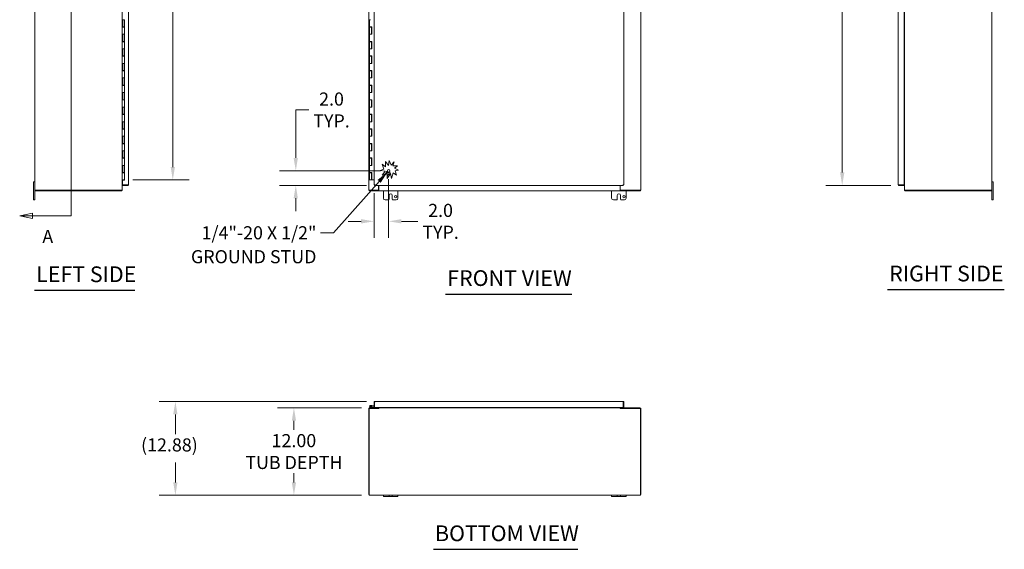
# Model space of a CAD drawing. Units: inches. Extents: x 20 to 295, y 3 to 185.
# Drawn here: x 20 to 155, y 37 to 109 of the extents above; entities that cross this region are included whole.
import ezdxf

# ---------------------------------------------------------------- set-up
doc = ezdxf.new("R2010")
doc.units = ezdxf.units.IN
doc.header["$LTSCALE"] = 18
doc.header["$MEASUREMENT"] = 0
for name, color, linetype, lineweight in [('Dimension (ANSI)', 7, 'Continuous', 5), ('Section Line (ANSI)', 7, 'Continuous', 5), ('Symbol (ANSI)', 7, 'Continuous', 5), ('Visible (ANSI)', 7, 'Continuous', 5)]:
    doc.layers.add(name, color=color, linetype=linetype, lineweight=lineweight)
doc.styles.add('ROMANS', font='romans.shx')
doc.styles.add('Text Style168', font='tahoma.ttf')
doc.dimstyles.new('Default (ANSI)', dxfattribs={"dimscale": 18, "dimtxt": 0.1, "dimasz": 0.098425, "dimexe": 0.125, "dimexo": 0.0625, "dimgap": 0.031496, "dimtad": 0, "dimtih": 1, "dimtoh": 1, "dimrnd": 1e-08, "dimzin": 0, "dimdsep": 46, "dimtxsty": 'ROMANS', "dimcen": 0.09, "dimdle": 0.393701, "dimclrd": 256, "dimclre": 256, "dimclrt": 256, "dimadec": 0, "dimazin": 0, "dimtfac": 1, "dimtofl": 0, "dimtmove": 0, "dimatfit": 3, "dimfxl": 1, "dimtolj": 1, "dimtzin": 0, "dimlwd": -1, "dimlwe": -1, "dimarcsym": 0})
doc.dimstyles.new('Default (ANSI)$7', dxfattribs={"dimscale": 18, "dimtxt": 0.1, "dimasz": 0.098425, "dimexe": 0.125, "dimexo": 0.0625, "dimgap": 0.031496, "dimtad": 0, "dimtih": 1, "dimtoh": 1, "dimrnd": 1e-08, "dimzin": 0, "dimdsep": 46, "dimtxsty": 'ROMANS', "dimcen": 0.09, "dimdle": 0.393701, "dimclrd": 256, "dimclre": 256, "dimclrt": 256, "dimadec": 0, "dimazin": 0, "dimtfac": 1, "dimtofl": 0, "dimtmove": 0, "dimatfit": 3, "dimfxl": 1, "dimtolj": 1, "dimtzin": 0, "dimlwd": -1, "dimlwe": -1, "dimarcsym": 0})

# ---------------------------------------------------------------- blocks, each defined once
blk = doc.blocks.new('2dTransSection0')
at = {"layer": 'Section Line (ANSI)', "linetype": 'Continuous'}
for p, q in [((1.2011, 8.3247), (1.1031, 8.3052)), ((1.2011, 8.3052), (1.1031, 8.3052)), ((1.1031, 8.3052), (1.2011, 8.2857)), ((1.2011, 8.2857), (1.2011, 8.3247)), ((1.4968, 8.3052), (1.2011, 8.3052)), ((1.4968, 8.3052), (1.4968, 4.5871)), ((1.4968, 8.3052), (1.4968, 8.2894)), ((1.2011, 4.6066), (1.1031, 4.5871)), ((1.2011, 4.5871), (1.1031, 4.5871)), ((1.1031, 4.5871), (1.2011, 4.5676)), ((1.2011, 4.5676), (1.2011, 4.6066)), ((1.4968, 4.5871), (1.2011, 4.5871)), ((1.4968, 4.603), (1.4968, 4.5871))]:
    blk.add_line(p, q, dxfattribs=at)
at = {"layer": 'Section Line (ANSI)', "linetype": 'Continuous', "flags": 128}
for points in [[(1.2011, 8.3247), (1.1031, 8.3052), (1.2011, 8.2857), (1.2011, 8.3247)], [(1.2011, 4.6066), (1.1031, 4.5871), (1.2011, 4.5676), (1.2011, 4.6066)]]:
    blk.add_lwpolyline(points, dxfattribs=at)
at = {"layer": 'Section Line (ANSI)'}
for points in [[(1.2011, 8.3247), (1.1031, 8.3052), (1.2011, 8.2857), (1.2011, 8.3247)], [(1.2011, 4.6066), (1.1031, 4.5871), (1.2011, 4.5676), (1.2011, 4.6066)]]:
    blk.add_solid(points, dxfattribs=at)
at = {"layer": 'Section Line (ANSI)', "char_height": 0.1, "attachment_point": 7, "style": 'ROMANS'}
for insert in [(1.2761, 8.443), (1.2761, 4.348)]:
    blk.add_mtext('A', dxfattribs=dict(at, insert=insert))
blk = doc.blocks.new('*D8')
at = {"layer": 'Defpoints', "color": 0, "transparency": 16777216}
for p in [(67.96, 56.2), (57.55, 44.2), (67.96, 44.2)]:
    blk.add_point(p, dxfattribs=at)
at = {"layer": 'Dimension (ANSI)', "transparency": 16777216}
for p, q in [((66.83, 56.2), (55.3, 56.2)), ((57.55, 54.42), (57.55, 53.16)), ((57.55, 45.97), (57.55, 47.23)), ((66.83, 44.2), (55.3, 44.2))]:
    blk.add_line(p, q, dxfattribs=at)
for points in [[(57.26, 54.42), (57.85, 54.42), (57.55, 56.2)], [(57.26, 45.97), (57.85, 45.97), (57.55, 44.2)]]:
    blk.add_solid(points, dxfattribs=at)
at = {"layer": 'Dimension (ANSI)', "transparency": 16777216, "insert": (57.55, 50.2), "char_height": 1.8, "attachment_point": 5, "style": 'ROMANS'}
blk.add_mtext('\\A1;12.00{\\PTUB DEPTH}', dxfattribs=at)
blk = doc.blocks.new('*D9')
at = {"layer": 'Defpoints', "color": 0, "transparency": 16777216}
for p in [(41.26, 57.07), (68.67, 57.07), (67.96, 44.2)]:
    blk.add_point(p, dxfattribs=at)
at = {"layer": 'Dimension (ANSI)', "transparency": 16777216}
for p, q in [((67.55, 57.07), (39.01, 57.07)), ((41.26, 55.3), (41.26, 52.57)), ((41.26, 45.97), (41.26, 48.7)), ((66.83, 44.2), (39.01, 44.2))]:
    blk.add_line(p, q, dxfattribs=at)
for points in [[(40.96, 55.3), (41.55, 55.3), (41.26, 57.07)], [(40.96, 45.97), (41.55, 45.97), (41.26, 44.2)]]:
    blk.add_solid(points, dxfattribs=at)
at = {"layer": 'Dimension (ANSI)', "transparency": 16777216, "insert": (36.54, 52.01), "char_height": 1.8, "attachment_point": 1, "style": 'ROMANS'}
blk.add_mtext('\\A1;(12.88)', dxfattribs=at)
blk = doc.blocks.new('*D13')
at = {"layer": 'Defpoints', "color": 0, "transparency": 16777216}
for p in [(70.57, 88.74), (68.57, 86.83), (68.57, 81.81)]:
    blk.add_point(p, dxfattribs=at)
at = {"layer": 'Dimension (ANSI)', "transparency": 16777216}
for p, q in [((70.57, 87.62), (70.57, 79.56)), ((68.57, 85.7), (68.57, 79.56)), ((66.79, 81.81), (65.02, 81.81)), ((72.34, 81.81), (74.57, 81.81))]:
    blk.add_line(p, q, dxfattribs=at)
for points in [[(66.79, 82.11), (66.79, 81.52), (68.57, 81.81)], [(72.34, 82.11), (72.34, 81.52), (70.57, 81.81)]]:
    blk.add_solid(points, dxfattribs=at)
at = {"layer": 'Dimension (ANSI)', "transparency": 16777216, "insert": (77.71, 81.81), "char_height": 1.8, "attachment_point": 5, "style": 'ROMANS'}
blk.add_mtext('\\A1;2.0{\\PTYP.}', dxfattribs=at)
blk = doc.blocks.new('*D14')
at = {"layer": 'Defpoints', "color": 0, "transparency": 16777216}
for p in [(57.81, 88.74), (70.57, 88.74), (68.65, 86.74)]:
    blk.add_point(p, dxfattribs=at)
at = {"layer": 'Dimension (ANSI)', "transparency": 16777216}
for p, q in [((57.81, 90.52), (57.81, 97.1)), ((57.81, 97.1), (59.58, 97.1)), ((69.44, 88.74), (55.56, 88.74)), ((67.53, 86.74), (55.56, 86.74)), ((57.81, 84.97), (57.81, 83.2))]:
    blk.add_line(p, q, dxfattribs=at)
for points in [[(57.51, 90.52), (58.1, 90.52), (57.81, 88.74)], [(57.51, 84.97), (58.1, 84.97), (57.81, 86.74)]]:
    blk.add_solid(points, dxfattribs=at)
at = {"layer": 'Dimension (ANSI)', "transparency": 16777216, "insert": (62.72, 97.1), "char_height": 1.8, "attachment_point": 5, "style": 'ROMANS'}
blk.add_mtext('\\A1;2.0{\\PTYP.}', dxfattribs=at)
blk = doc.blocks.new('*D26')
at = {"layer": 'Defpoints', "color": 0, "transparency": 16777216}
for p in [(140.73, 145.24), (132.92, 86.74), (140.73, 86.74)]:
    blk.add_point(p, dxfattribs=at)
at = {"layer": 'Dimension (ANSI)', "transparency": 16777216}
for p, q in [((139.6, 145.24), (130.67, 145.24)), ((132.92, 143.47), (132.92, 120.55)), ((132.92, 88.52), (132.92, 111.62)), ((139.6, 86.74), (130.67, 86.74))]:
    blk.add_line(p, q, dxfattribs=at)
for points in [[(132.63, 143.47), (133.22, 143.47), (132.92, 145.24)], [(132.63, 88.52), (133.22, 88.52), (132.92, 86.74)]]:
    blk.add_solid(points, dxfattribs=at)
at = {"layer": 'Dimension (ANSI)', "transparency": 16777216, "insert": (132.92, 116.09), "char_height": 1.8, "attachment_point": 5, "style": 'ROMANS'}
blk.add_mtext('\\A1;58.50{\\PLID\\PHEIGHT}', dxfattribs=at)
blk = doc.blocks.new('*D28')
at = {"layer": 'Defpoints', "color": 0, "transparency": 16777216}
for p in [(34.27, 144.49), (34.27, 87.49), (40.9, 87.49)]:
    blk.add_point(p, dxfattribs=at)
at = {"layer": 'Dimension (ANSI)', "transparency": 16777216}
for p, q in [((35.39, 144.49), (43.15, 144.49)), ((40.9, 142.72), (40.9, 120.46)), ((40.9, 89.27), (40.9, 111.53)), ((35.39, 87.49), (43.15, 87.49))]:
    blk.add_line(p, q, dxfattribs=at)
for points in [[(40.61, 142.72), (41.2, 142.72), (40.9, 144.49)], [(40.61, 89.27), (41.2, 89.27), (40.9, 87.49)]]:
    blk.add_solid(points, dxfattribs=at)
at = {"layer": 'Dimension (ANSI)', "transparency": 16777216, "insert": (40.9, 115.99), "char_height": 1.8, "attachment_point": 5, "style": 'ROMANS'}
blk.add_mtext('\\A1;57.00{\\PCONT.\\PHINGE}', dxfattribs=at)

msp = doc.modelspace()

# ---------------------------------------------------------------- linework, layer by layer
at = {"layer": 'Symbol (ANSI)', "lineweight": 30}
for p, q in [((21.898, 72.341), (35.696, 72.341)), ((78.41, 71.824), (95.776, 71.824)), ((139.16, 72.447), (155.206, 72.447)), ((76.729, 36.781), (96.596, 36.781))]:
    msp.add_line(p, q, dxfattribs=at)
at = {"layer": 'Visible (ANSI)'}
for p, q in [((21.942, 86.068), (21.942, 145.92)), ((33.942, 86.068), (33.942, 145.92)), ((34.817, 145.139), (34.817, 86.849)), ((67.853, 86.068), (67.853, 145.92)), ((68.565, 86.829), (68.565, 145.159)), ((102.909, 145.159), (102.909, 86.829)), ((105.228, 145.92), (105.228, 86.068)), ((140.624, 86.849), (140.624, 145.139)), ((141.437, 145.159), (141.437, 86.829)), ((141.499, 145.92), (141.499, 86.068)), ((153.499, 145.92), (153.499, 86.068)), ((33.942, 108.474), (33.942, 109.494)), ((34.02, 108.474), (33.942, 108.474)), ((33.942, 108.474), (33.942, 108.474)), ((34.005, 108.474), (34.005, 109.494)), ((34.017, 109.494), (34.017, 108.514)), ((34.267, 108.514), (34.017, 108.514)), ((34.02, 109.494), (34.267, 109.494)), ((34.02, 108.474), (34.267, 108.474)), ((34.035, 108.514), (34.035, 108.474)), ((34.159, 108.514), (34.159, 108.474)), ((34.191, 108.474), (34.191, 108.514)), ((34.251, 108.514), (34.251, 108.474)), ((34.255, 108.514), (34.255, 108.474)), ((34.267, 109.494), (34.267, 108.514)), ((34.267, 108.474), (34.267, 107.494)), ((67.962, 109.494), (68.098, 109.494)), ((67.962, 109.494), (67.962, 108.514)), ((68.098, 108.514), (67.962, 108.514)), ((67.962, 108.474), (67.962, 107.494)), ((67.962, 108.474), (68.212, 108.474)), ((68.098, 108.514), (68.277, 108.514)), ((68.212, 108.474), (68.212, 107.494)), ((68.267, 108.474), (68.212, 108.474)), ((68.267, 108.514), (68.267, 108.474)), ((68.272, 107.494), (68.272, 108.514)), ((68.277, 108.514), (68.277, 107.494)), ((33.942, 107.494), (34.02, 107.494)), ((33.942, 106.474), (33.942, 107.494)), ((33.942, 107.494), (33.942, 107.494)), ((34.005, 106.474), (34.005, 107.494)), ((34.017, 107.494), (34.017, 106.514)), ((34.267, 107.494), (34.02, 107.494)), ((34.02, 107.494), (34.267, 107.494)), ((34.267, 107.494), (34.267, 106.514)), ((68.098, 107.494), (67.962, 107.494)), ((67.962, 107.494), (68.098, 107.494)), ((67.962, 107.494), (67.962, 106.514)), ((68.277, 107.494), (68.098, 107.494)), ((34.02, 106.474), (33.942, 106.474)), ((33.942, 106.474), (33.942, 106.474)), ((34.267, 106.514), (34.017, 106.514)), ((34.02, 106.474), (34.267, 106.474)), ((34.035, 106.514), (34.035, 106.474)), ((34.159, 106.514), (34.159, 106.474)), ((34.191, 106.474), (34.191, 106.514)), ((34.251, 106.514), (34.251, 106.474)), ((34.255, 106.514), (34.255, 106.474)), ((34.267, 106.474), (34.267, 105.494)), ((68.098, 106.514), (67.962, 106.514)), ((67.962, 106.474), (67.962, 105.494)), ((67.962, 106.474), (68.212, 106.474)), ((68.098, 106.514), (68.277, 106.514)), ((68.212, 106.474), (68.212, 105.494)), ((68.267, 106.474), (68.212, 106.474)), ((68.267, 106.514), (68.267, 106.474)), ((68.272, 105.494), (68.272, 106.514)), ((68.277, 106.514), (68.277, 105.494)), ((33.942, 105.494), (34.02, 105.494)), ((33.942, 104.474), (33.942, 105.494)), ((33.942, 105.494), (33.942, 105.494)), ((34.02, 104.474), (33.942, 104.474)), ((33.942, 104.474), (33.942, 104.474)), ((34.005, 104.474), (34.005, 105.494)), ((34.017, 105.494), (34.017, 104.514)), ((34.267, 104.514), (34.017, 104.514)), ((34.267, 105.494), (34.02, 105.494)), ((34.02, 105.494), (34.267, 105.494)), ((34.02, 104.474), (34.267, 104.474)), ((34.035, 104.514), (34.035, 104.474)), ((34.159, 104.514), (34.159, 104.474)), ((34.191, 104.474), (34.191, 104.514)), ((34.251, 104.514), (34.251, 104.474)), ((34.255, 104.514), (34.255, 104.474)), ((34.267, 105.494), (34.267, 104.514)), ((34.267, 104.474), (34.267, 103.494)), ((68.098, 105.494), (67.962, 105.494)), ((67.962, 105.494), (68.098, 105.494)), ((67.962, 105.494), (67.962, 104.514)), ((68.098, 104.514), (67.962, 104.514)), ((67.962, 104.474), (67.962, 103.494)), ((67.962, 104.474), (68.212, 104.474)), ((68.277, 105.494), (68.098, 105.494)), ((68.098, 104.514), (68.277, 104.514)), ((68.212, 104.474), (68.212, 103.494)), ((68.267, 104.474), (68.212, 104.474)), ((68.267, 104.514), (68.267, 104.474)), ((68.272, 103.494), (68.272, 104.514)), ((68.277, 104.514), (68.277, 103.494)), ((33.942, 103.494), (34.02, 103.494)), ((33.942, 102.474), (33.942, 103.494)), ((33.942, 103.494), (33.942, 103.494)), ((34.005, 102.474), (34.005, 103.494)), ((34.017, 103.494), (34.017, 102.514)), ((34.267, 103.494), (34.02, 103.494)), ((34.02, 103.494), (34.267, 103.494)), ((34.267, 103.494), (34.267, 102.514)), ((68.098, 103.494), (67.962, 103.494)), ((67.962, 103.494), (68.098, 103.494)), ((67.962, 103.494), (67.962, 102.514)), ((68.277, 103.494), (68.098, 103.494)), ((34.02, 102.474), (33.942, 102.474)), ((33.942, 102.474), (33.942, 102.474)), ((34.267, 102.514), (34.017, 102.514)), ((34.02, 102.474), (34.267, 102.474)), ((34.035, 102.514), (34.035, 102.474)), ((34.159, 102.514), (34.159, 102.474)), ((34.191, 102.474), (34.191, 102.514)), ((34.251, 102.514), (34.251, 102.474)), ((34.255, 102.514), (34.255, 102.474)), ((34.267, 102.474), (34.267, 101.494)), ((68.098, 102.514), (67.962, 102.514)), ((67.962, 102.474), (67.962, 101.494)), ((67.962, 102.474), (68.212, 102.474)), ((68.098, 102.514), (68.277, 102.514)), ((68.212, 102.474), (68.212, 101.494)), ((68.267, 102.474), (68.212, 102.474)), ((68.267, 102.514), (68.267, 102.474)), ((68.272, 101.494), (68.272, 102.514)), ((68.277, 102.514), (68.277, 101.494)), ((33.942, 101.494), (34.02, 101.494)), ((33.942, 100.474), (33.942, 101.494)), ((33.942, 101.494), (33.942, 101.494)), ((34.02, 100.474), (33.942, 100.474)), ((33.942, 100.474), (33.942, 100.474)), ((34.005, 100.474), (34.005, 101.494)), ((34.017, 101.494), (34.017, 100.514)), ((34.267, 100.514), (34.017, 100.514)), ((34.267, 101.494), (34.02, 101.494)), ((34.02, 101.494), (34.267, 101.494)), ((34.02, 100.474), (34.267, 100.474)), ((34.035, 100.514), (34.035, 100.474)), ((34.159, 100.514), (34.159, 100.474)), ((34.191, 100.474), (34.191, 100.514)), ((34.251, 100.514), (34.251, 100.474)), ((34.255, 100.514), (34.255, 100.474)), ((34.267, 101.494), (34.267, 100.514)), ((34.267, 100.474), (34.267, 99.494)), ((68.098, 101.494), (67.962, 101.494)), ((67.962, 101.494), (68.098, 101.494)), ((67.962, 101.494), (67.962, 100.514)), ((68.098, 100.514), (67.962, 100.514)), ((67.962, 100.474), (67.962, 99.494)), ((67.962, 100.474), (68.212, 100.474)), ((68.277, 101.494), (68.098, 101.494)), ((68.098, 100.514), (68.277, 100.514)), ((68.212, 100.474), (68.212, 99.494)), ((68.267, 100.474), (68.212, 100.474)), ((68.267, 100.514), (68.267, 100.474)), ((68.272, 99.494), (68.272, 100.514)), ((68.277, 100.514), (68.277, 99.494)), ((33.942, 99.494), (34.02, 99.494)), ((33.942, 98.474), (33.942, 99.494)), ((33.942, 99.494), (33.942, 99.494)), ((34.005, 98.474), (34.005, 99.494)), ((34.017, 99.494), (34.017, 98.514)), ((34.267, 99.494), (34.02, 99.494)), ((34.02, 99.494), (34.267, 99.494)), ((34.267, 99.494), (34.267, 98.514)), ((68.098, 99.494), (67.962, 99.494)), ((67.962, 99.494), (68.098, 99.494)), ((67.962, 99.494), (67.962, 98.514)), ((68.277, 99.494), (68.098, 99.494)), ((34.02, 98.474), (33.942, 98.474)), ((33.942, 98.474), (33.942, 98.474)), ((33.942, 97.494), (34.02, 97.494)), ((33.942, 96.474), (33.942, 97.494)), ((33.942, 97.494), (33.942, 97.494)), ((34.005, 96.474), (34.005, 97.494)), ((34.267, 98.514), (34.017, 98.514)), ((34.017, 97.494), (34.017, 96.514)), ((34.02, 98.474), (34.267, 98.474)), ((34.267, 97.494), (34.02, 97.494)), ((34.02, 97.494), (34.267, 97.494)), ((34.035, 98.514), (34.035, 98.474)), ((34.159, 98.514), (34.159, 98.474)), ((34.191, 98.474), (34.191, 98.514)), ((34.251, 98.514), (34.251, 98.474)), ((34.255, 98.514), (34.255, 98.474)), ((34.267, 98.474), (34.267, 97.494)), ((34.267, 97.494), (34.267, 96.514)), ((68.098, 98.514), (67.962, 98.514)), ((67.962, 98.474), (67.962, 97.494)), ((67.962, 98.474), (68.212, 98.474)), ((68.098, 97.494), (67.962, 97.494)), ((67.962, 97.494), (68.098, 97.494)), ((67.962, 97.494), (67.962, 96.514)), ((68.098, 98.514), (68.277, 98.514)), ((68.277, 97.494), (68.098, 97.494)), ((68.212, 98.474), (68.212, 97.494)), ((68.267, 98.474), (68.212, 98.474)), ((68.267, 98.514), (68.267, 98.474)), ((68.272, 97.494), (68.272, 98.514)), ((68.277, 98.514), (68.277, 97.494)), ((34.02, 96.474), (33.942, 96.474)), ((33.942, 96.474), (33.942, 96.474)), ((34.267, 96.514), (34.017, 96.514)), ((34.02, 96.474), (34.267, 96.474)), ((34.035, 96.514), (34.035, 96.474)), ((34.159, 96.514), (34.159, 96.474)), ((34.191, 96.474), (34.191, 96.514)), ((34.251, 96.514), (34.251, 96.474)), ((34.255, 96.514), (34.255, 96.474)), ((34.267, 96.474), (34.267, 95.494)), ((68.098, 96.514), (67.962, 96.514)), ((67.962, 96.474), (67.962, 95.494)), ((67.962, 96.474), (68.212, 96.474)), ((68.098, 96.514), (68.277, 96.514)), ((68.212, 96.474), (68.212, 95.494)), ((68.267, 96.474), (68.212, 96.474)), ((68.267, 96.514), (68.267, 96.474)), ((68.272, 95.494), (68.272, 96.514)), ((68.277, 96.514), (68.277, 95.494)), ((33.942, 95.494), (34.02, 95.494)), ((33.942, 94.474), (33.942, 95.494)), ((33.942, 95.494), (33.942, 95.494)), ((34.005, 94.474), (34.005, 95.494)), ((34.017, 95.494), (34.017, 94.514)), ((34.267, 95.494), (34.02, 95.494)), ((34.02, 95.494), (34.267, 95.494)), ((34.267, 95.494), (34.267, 94.514)), ((68.098, 95.494), (67.962, 95.494)), ((67.962, 95.494), (68.098, 95.494)), ((67.962, 95.494), (67.962, 94.514)), ((68.277, 95.494), (68.098, 95.494)), ((34.02, 94.474), (33.942, 94.474)), ((33.942, 94.474), (33.942, 94.474)), ((33.942, 93.494), (34.02, 93.494)), ((33.942, 92.474), (33.942, 93.494)), ((33.942, 93.494), (33.942, 93.494)), ((34.005, 92.474), (34.005, 93.494)), ((34.267, 94.514), (34.017, 94.514)), ((34.017, 93.494), (34.017, 92.514)), ((34.02, 94.474), (34.267, 94.474)), ((34.267, 93.494), (34.02, 93.494)), ((34.02, 93.494), (34.267, 93.494)), ((34.035, 94.514), (34.035, 94.474)), ((34.159, 94.514), (34.159, 94.474)), ((34.191, 94.474), (34.191, 94.514)), ((34.251, 94.514), (34.251, 94.474)), ((34.255, 94.514), (34.255, 94.474)), ((34.267, 94.474), (34.267, 93.494)), ((34.267, 93.494), (34.267, 92.514)), ((68.098, 94.514), (67.962, 94.514)), ((67.962, 94.474), (67.962, 93.494)), ((67.962, 94.474), (68.212, 94.474)), ((68.098, 93.494), (67.962, 93.494)), ((67.962, 93.494), (68.098, 93.494)), ((67.962, 93.494), (67.962, 92.514)), ((68.098, 94.514), (68.277, 94.514)), ((68.277, 93.494), (68.098, 93.494)), ((68.212, 94.474), (68.212, 93.494)), ((68.267, 94.474), (68.212, 94.474)), ((68.267, 94.514), (68.267, 94.474)), ((68.272, 93.494), (68.272, 94.514)), ((68.277, 94.514), (68.277, 93.494)), ((34.02, 92.474), (33.942, 92.474)), ((33.942, 92.474), (33.942, 92.474)), ((34.267, 92.514), (34.017, 92.514)), ((34.02, 92.474), (34.267, 92.474)), ((34.035, 92.514), (34.035, 92.474)), ((34.159, 92.514), (34.159, 92.474)), ((34.191, 92.474), (34.191, 92.514)), ((34.251, 92.514), (34.251, 92.474)), ((34.255, 92.514), (34.255, 92.474)), ((34.267, 92.474), (34.267, 91.494)), ((68.098, 92.514), (67.962, 92.514)), ((67.962, 92.474), (67.962, 91.494)), ((67.962, 92.474), (68.212, 92.474)), ((68.098, 92.514), (68.277, 92.514)), ((68.212, 92.474), (68.212, 91.494)), ((68.267, 92.474), (68.212, 92.474)), ((68.267, 92.514), (68.267, 92.474)), ((68.272, 91.494), (68.272, 92.514)), ((68.277, 92.514), (68.277, 91.494)), ((33.942, 91.494), (34.02, 91.494)), ((33.942, 91.494), (33.942, 91.494)), ((33.942, 90.474), (33.942, 91.494)), ((34.005, 90.474), (34.005, 91.494)), ((34.017, 91.494), (34.017, 90.514)), ((34.267, 91.494), (34.02, 91.494)), ((34.02, 91.494), (34.267, 91.494)), ((34.267, 91.494), (34.267, 90.514)), ((68.098, 91.494), (67.962, 91.494)), ((67.962, 91.494), (68.098, 91.494)), ((67.962, 91.494), (67.962, 90.514)), ((68.277, 91.494), (68.098, 91.494)), ((34.02, 90.474), (33.942, 90.474)), ((33.942, 90.474), (33.942, 90.474)), ((33.942, 89.494), (34.02, 89.494)), ((33.942, 88.474), (33.942, 89.494)), ((33.942, 89.494), (33.942, 89.494)), ((34.005, 88.474), (34.005, 89.494)), ((34.267, 90.514), (34.017, 90.514)), ((34.017, 89.494), (34.017, 88.514)), ((34.02, 90.474), (34.267, 90.474)), ((34.267, 89.494), (34.02, 89.494)), ((34.02, 89.494), (34.267, 89.494)), ((34.035, 90.514), (34.035, 90.474)), ((34.159, 90.514), (34.159, 90.474)), ((34.191, 90.474), (34.191, 90.514)), ((34.251, 90.514), (34.251, 90.474)), ((34.255, 90.514), (34.255, 90.474)), ((34.267, 90.474), (34.267, 89.494)), ((34.267, 89.494), (34.267, 88.514)), ((68.098, 90.514), (67.962, 90.514)), ((67.962, 90.474), (67.962, 89.494)), ((67.962, 90.474), (68.212, 90.474)), ((68.098, 89.494), (67.962, 89.494)), ((67.962, 89.494), (68.098, 89.494)), ((67.962, 89.494), (67.962, 88.514)), ((68.098, 90.514), (68.277, 90.514)), ((68.277, 89.494), (68.098, 89.494)), ((68.212, 90.474), (68.212, 89.494)), ((68.267, 90.474), (68.212, 90.474)), ((68.267, 90.514), (68.267, 90.474)), ((68.272, 89.494), (68.272, 90.514)), ((68.277, 90.514), (68.277, 89.494)), ((69.92, 88.979), (69.678, 89.666)), ((69.678, 89.666), (70.162, 89.288)), ((70.162, 89.288), (70.162, 90.044)), ((70.162, 90.044), (70.564, 89.493)), ((70.564, 89.493), (70.666, 90.15)), ((70.666, 90.15), (70.908, 89.513)), ((70.908, 89.513), (71.325, 89.963)), ((71.325, 89.963), (71.134, 89.432)), ((71.134, 89.432), (71.797, 89.432)), ((71.797, 89.432), (71.369, 89.12)), ((34.02, 88.474), (33.942, 88.474)), ((33.942, 88.474), (33.942, 88.474)), ((34.267, 88.514), (34.017, 88.514)), ((34.02, 88.474), (34.267, 88.474)), ((34.035, 88.514), (34.035, 88.474)), ((34.159, 88.514), (34.159, 88.474)), ((34.191, 88.474), (34.191, 88.514)), ((34.251, 88.514), (34.251, 88.474)), ((34.255, 88.514), (34.255, 88.474)), ((34.267, 88.474), (34.267, 87.494)), ((68.098, 88.514), (67.962, 88.514)), ((67.962, 88.474), (67.962, 87.494)), ((67.962, 88.474), (68.212, 88.474)), ((68.098, 88.514), (68.277, 88.514)), ((68.212, 88.474), (68.212, 87.494)), ((68.267, 88.474), (68.212, 88.474)), ((68.267, 88.514), (68.267, 88.474)), ((68.272, 87.494), (68.272, 88.514)), ((68.277, 88.514), (68.277, 87.494)), ((69.42, 88.803), (69.92, 88.979)), ((70.099, 88.697), (69.42, 88.803)), ((69.669, 88.147), (70.099, 88.697)), ((70.363, 88.491), (69.669, 88.147)), ((70.363, 87.688), (70.363, 88.491)), ((70.848, 88.373), (70.363, 87.688)), ((70.969, 87.688), (70.848, 88.373)), ((71.201, 88.477), (70.969, 87.688)), ((71.665, 88.149), (71.201, 88.477)), ((71.369, 89.12), (71.914, 88.826)), ((71.914, 88.826), (71.481, 88.75)), ((71.481, 88.75), (71.665, 88.149)), ((21.762, 86.994), (21.762, 87.244)), ((21.942, 87.244), (21.762, 87.244)), ((21.762, 86.994), (21.762, 84.994)), ((33.942, 87.494), (33.942, 87.494)), ((33.942, 87.494), (34.02, 87.494)), ((33.942, 87.307), (33.973, 87.307)), ((33.973, 87.307), (34.005, 87.307)), ((34.005, 87.307), (33.973, 87.307)), ((33.973, 87.233), (34.005, 87.233)), ((34.255, 87.479), (34.005, 87.479)), ((34.005, 86.829), (34.005, 87.479)), ((34.712, 86.829), (34.005, 86.829)), ((34.712, 86.818), (34.005, 86.818)), ((34.005, 86.818), (34.005, 86.744)), ((34.005, 86.744), (34.712, 86.744)), ((34.267, 87.494), (34.02, 87.494)), ((34.255, 87.494), (34.255, 87.479)), ((34.712, 86.818), (34.712, 86.744)), ((68.212, 87.494), (67.962, 87.494)), ((68.212, 87.494), (68.272, 87.494)), ((68.277, 87.494), (68.272, 87.494)), ((68.277, 87.494), (68.565, 87.494)), ((68.639, 86.829), (68.565, 86.829)), ((68.65, 86.818), (68.65, 86.744)), ((102.824, 86.744), (68.65, 86.744)), ((69.166, 86.744), (69.166, 86.068)), ((69.203, 86.744), (69.203, 86.099)), ((102.379, 86.744), (102.379, 86.099)), ((102.416, 86.068), (102.416, 86.744)), ((102.824, 86.818), (102.824, 86.744)), ((102.835, 86.829), (102.909, 86.829)), ((141.437, 86.829), (140.73, 86.829)), ((140.73, 86.818), (141.437, 86.818)), ((140.73, 86.818), (140.73, 86.744)), ((140.73, 86.744), (141.437, 86.744)), ((141.437, 87.307), (141.468, 87.307)), ((141.437, 87.307), (141.468, 87.307)), ((141.468, 87.233), (141.437, 87.233)), ((141.437, 86.818), (141.437, 86.744)), ((141.499, 87.307), (141.468, 87.307)), ((153.679, 87.244), (153.499, 87.244)), ((153.679, 87.244), (153.679, 86.994)), ((153.679, 84.994), (153.679, 86.994)), ((21.942, 84.994), (21.942, 86.068)), ((21.942, 86.068), (22.047, 86.068)), ((21.979, 86.068), (21.979, 85.994)), ((21.979, 85.994), (33.868, 85.994)), ((33.837, 86.068), (22.047, 86.068)), ((33.942, 86.068), (33.837, 86.068)), ((33.868, 86.068), (33.868, 85.994)), ((67.959, 86.068), (67.853, 86.068)), ((67.89, 86.068), (67.89, 85.994)), ((67.89, 85.994), (69.203, 85.994)), ((67.959, 86.068), (69.166, 86.068)), ((69.203, 86.068), (69.166, 86.068)), ((69.203, 86.099), (69.203, 85.994)), ((69.203, 86.068), (69.203, 86.068)), ((69.203, 85.994), (69.203, 86.068)), ((102.379, 85.994), (69.203, 85.994)), ((69.203, 85.994), (69.203, 85.994)), ((69.853, 84.994), (69.853, 85.994)), ((70.634, 84.869), (70.634, 85.369)), ((71.072, 85.369), (71.072, 84.869)), ((71.853, 85.994), (71.853, 84.994)), ((101.228, 84.994), (101.228, 85.994)), ((102.009, 84.869), (102.009, 85.369)), ((102.379, 86.099), (102.379, 85.994)), ((102.379, 86.068), (102.379, 85.994)), ((102.379, 86.068), (102.379, 86.068)), ((102.416, 86.068), (102.379, 86.068)), ((102.379, 85.994), (102.379, 85.994)), ((102.379, 85.994), (105.191, 85.994)), ((102.416, 86.068), (105.123, 86.068)), ((102.447, 85.369), (102.447, 84.869)), ((103.228, 85.994), (103.228, 84.994)), ((105.123, 86.068), (105.228, 86.068)), ((105.191, 86.068), (105.191, 85.994)), ((141.499, 86.068), (141.605, 86.068)), ((141.573, 86.068), (141.573, 85.994)), ((141.573, 85.994), (153.462, 85.994)), ((153.394, 86.068), (141.605, 86.068)), ((153.394, 86.068), (153.499, 86.068)), ((153.462, 86.068), (153.462, 85.994)), ((153.499, 86.068), (153.499, 84.994)), ((21.762, 84.744), (21.762, 84.994)), ((21.762, 84.744), (21.942, 84.744)), ((21.942, 84.994), (21.942, 84.744)), ((70.509, 84.744), (70.103, 84.744)), ((71.603, 84.744), (71.197, 84.744)), ((101.884, 84.744), (101.478, 84.744)), ((102.978, 84.744), (102.572, 84.744)), ((153.499, 84.744), (153.499, 84.994)), ((153.499, 84.744), (153.679, 84.744)), ((153.679, 84.994), (153.679, 84.744)), ((68.639, 56.966), (68.565, 56.966)), ((68.565, 56.966), (68.565, 56.259)), ((68.639, 56.966), (68.639, 56.259)), ((68.641, 56.975), (68.651, 56.975)), ((68.65, 56.259), (68.65, 56.966)), ((68.671, 57.072), (102.804, 57.072)), ((102.824, 56.966), (102.824, 56.259)), ((102.835, 56.966), (102.835, 56.259)), ((102.835, 56.966), (102.909, 56.966)), ((102.909, 56.259), (102.909, 56.966)), ((67.853, 56.091), (67.853, 44.302)), ((67.89, 56.123), (69.203, 56.123)), ((67.89, 44.234), (67.89, 56.123)), ((67.959, 56.197), (69.166, 56.197)), ((68.385, 56.197), (68.058, 56.275)), ((68.178, 56.311), (68.072, 56.336)), ((68.098, 56.521), (68.277, 56.505)), ((68.115, 56.341), (68.188, 56.324)), ((68.178, 56.311), (68.392, 56.259)), ((68.272, 56.446), (68.199, 56.452)), ((68.277, 56.505), (68.272, 56.446)), ((68.565, 56.42), (68.272, 56.446)), ((68.277, 56.505), (68.565, 56.48)), ((68.396, 56.259), (68.565, 56.259)), ((68.639, 56.259), (68.565, 56.259)), ((68.639, 56.259), (68.65, 56.259)), ((102.824, 56.259), (68.65, 56.259)), ((68.712, 56.259), (68.712, 56.197)), ((68.962, 56.197), (68.962, 56.259)), ((69.092, 56.228), (69.092, 56.259)), ((69.166, 56.259), (69.166, 56.228)), ((69.166, 56.197), (69.166, 56.123)), ((69.203, 56.228), (69.203, 56.259)), ((69.203, 56.197), (69.203, 56.228)), ((69.203, 56.197), (69.203, 56.091)), ((102.379, 56.197), (69.203, 56.197)), ((69.203, 56.091), (69.203, 56.123)), ((69.203, 56.091), (69.203, 56.091)), ((69.203, 56.091), (69.203, 56.091)), ((102.379, 56.228), (102.379, 56.259)), ((102.379, 56.197), (102.379, 56.228)), ((102.379, 56.197), (102.379, 56.091)), ((102.379, 56.123), (102.379, 56.091)), ((102.379, 56.123), (105.191, 56.123)), ((102.379, 56.091), (102.379, 56.091)), ((102.379, 56.091), (102.379, 56.091)), ((102.416, 56.228), (102.416, 56.259)), ((102.416, 56.197), (105.123, 56.197)), ((102.416, 56.123), (102.416, 56.197)), ((102.49, 56.259), (102.49, 56.228)), ((102.835, 56.259), (102.909, 56.259)), ((105.191, 56.123), (105.191, 44.234)), ((105.228, 44.302), (105.228, 56.091)), ((105.191, 44.234), (67.89, 44.234)), ((67.959, 44.197), (69.853, 44.197)), ((69.853, 44.197), (70.103, 44.197)), ((69.853, 44.197), (69.853, 44.017)), ((70.103, 44.017), (69.853, 44.017)), ((70.509, 44.197), (70.103, 44.197)), ((70.103, 44.017), (70.509, 44.017)), ((70.509, 44.197), (70.634, 44.197)), ((70.634, 44.017), (70.509, 44.017)), ((70.634, 44.017), (70.634, 44.197)), ((70.634, 44.197), (71.072, 44.197)), ((71.072, 44.017), (70.634, 44.017)), ((71.072, 44.197), (71.197, 44.197)), ((71.072, 44.197), (71.072, 44.017)), ((71.197, 44.017), (71.072, 44.017)), ((71.603, 44.197), (71.197, 44.197)), ((71.197, 44.017), (71.603, 44.017)), ((71.603, 44.197), (71.853, 44.197)), ((71.853, 44.017), (71.603, 44.017)), ((71.853, 44.197), (101.228, 44.197)), ((71.853, 44.017), (71.853, 44.197)), ((101.228, 44.197), (101.478, 44.197)), ((101.228, 44.197), (101.228, 44.017)), ((101.478, 44.017), (101.228, 44.017)), ((101.884, 44.197), (101.478, 44.197)), ((101.478, 44.017), (101.884, 44.017)), ((101.884, 44.197), (102.009, 44.197)), ((102.009, 44.017), (101.884, 44.017)), ((102.009, 44.017), (102.009, 44.197)), ((102.009, 44.197), (102.447, 44.197)), ((102.447, 44.017), (102.009, 44.017)), ((102.447, 44.197), (102.572, 44.197)), ((102.447, 44.197), (102.447, 44.017)), ((102.572, 44.017), (102.447, 44.017)), ((102.978, 44.197), (102.572, 44.197)), ((102.572, 44.017), (102.978, 44.017)), ((102.978, 44.197), (103.228, 44.197)), ((103.228, 44.017), (102.978, 44.017)), ((103.228, 44.197), (105.123, 44.197)), ((103.228, 44.017), (103.228, 44.197))]:
    msp.add_line(p, q, dxfattribs=at)
for centre, radius in [((70.565, 88.744), 0.168), ((71.54, 85.182), 0.157), ((102.915, 85.182), 0.157)]:
    msp.add_circle(centre, radius, dxfattribs=at)
for centre, radius, start, end in [((70.483, 88.374), 0.312, 103.49275, 176.01131), ((70.483, 88.374), 0.165, 223.11849, 136.88151), ((70.483, 88.374), 0.312, 247.33085, 307.47717), ((70.483, 88.374), 0.312, 341.90304, 51.49465), ((33.973, 87.201), 0.105, 90, 107.27223), ((33.973, 87.201), 0.0313, 90, 180), ((141.468, 87.201), 0.105, 72.72777, 90), ((141.468, 87.201), 0.0313, 0, 90), ((33.837, 86.099), 0.105, 287.27223, 342.72777), ((70.853, 85.369), 0.219, 0, 180), ((102.228, 85.369), 0.219, 0, 180), ((141.605, 86.099), 0.105, 197.27223, 252.72777), ((70.103, 84.994), 0.25, 180, 270), ((70.509, 84.869), 0.125, 270, 0), ((71.197, 84.869), 0.125, 180, 270), ((71.603, 84.994), 0.25, 270, 0), ((101.478, 84.994), 0.25, 180, 270), ((101.884, 84.869), 0.125, 270, 0), ((102.572, 84.869), 0.125, 180, 270), ((102.978, 84.994), 0.25, 270, 0), ((67.959, 56.091), 0.105, 90, 180), ((68.087, 56.397), 0.125, 324.25938, 256.59478), ((68.087, 56.397), 0.0625, 297.12887, 256.59307), ((68.087, 56.397), 0.0625, 256.59307, 297.12887), ((68.087, 56.397), 0.125, 316.59307, 324.25938), ((68.087, 56.397), 0.125, 316.58954, 316.59307), ((68.389, 56.212), 0.015, 256.59478, 270), ((68.396, 56.274), 0.015, 256.59478, 270), ((68.637, 56.476), 0.0625, 272.29244, 282.51978), ((69.061, 56.228), 0.0313, 270, 0), ((69.061, 56.228), 0.105, 342.72777, 0), ((102.521, 56.228), 0.105, 180, 197.27223), ((102.521, 56.228), 0.0312, 180, 270), ((105.123, 56.091), 0.105, 0, 90), ((67.959, 44.302), 0.105, 180, 270), ((105.123, 44.302), 0.105, 270, 0)]:
    msp.add_arc(centre, radius, start, end, dxfattribs=at)
for points, knots in [([(34.817, 86.849), (34.817, 86.845), (34.794, 86.84), (34.76, 86.835), (34.745, 86.833), (34.729, 86.831), (34.712, 86.829)], [0, 0, 0, 0, 1.0950581, 1.0950581, 1.0950581, 1.5707963, 1.5707963, 1.5707963, 1.5707963]), ([(34.712, 86.744), (34.75, 86.744), (34.788, 86.767), (34.805, 86.801), (34.813, 86.816), (34.817, 86.833), (34.817, 86.849)], [0, 0, 0, 0, 1.0950581, 1.0950581, 1.0950581, 1.5707963, 1.5707963, 1.5707963, 1.5707963]), ([(34.738, 86.833), (34.733, 86.825), (34.724, 86.819), (34.715, 86.818), (34.714, 86.818), (34.713, 86.818), (34.712, 86.818)], [0.57367433, 0.57367433, 0.57367433, 0.57367433, 1.48347479, 1.48347479, 1.48347479, 1.57079633, 1.57079633, 1.57079633, 1.57079633]), ([(68.671, 86.849), (68.632, 86.845), (68.595, 86.84), (68.577, 86.835), (68.569, 86.833), (68.565, 86.831), (68.565, 86.829)], [0, 0, 0, 0, 1.0950581, 1.0950581, 1.0950581, 1.5707963, 1.5707963, 1.5707963, 1.5707963]), ([(68.671, 86.849), (68.655, 86.843), (68.641, 86.837), (68.639, 86.83), (68.639, 86.83), (68.639, 86.83), (68.639, 86.829)], [0, 0, 0, 0, 1.4834748, 1.4834748, 1.4834748, 1.5707963, 1.5707963, 1.5707963, 1.5707963]), ([(68.65, 86.744), (68.655, 86.744), (68.66, 86.767), (68.664, 86.801), (68.667, 86.816), (68.669, 86.833), (68.671, 86.849)], [0, 0, 0, 0, 1.0950581, 1.0950581, 1.0950581, 1.5707963, 1.5707963, 1.5707963, 1.5707963]), ([(68.671, 86.849), (68.664, 86.834), (68.658, 86.82), (68.652, 86.818), (68.651, 86.818), (68.651, 86.818), (68.65, 86.818)], [0, 0, 0, 0, 1.4834748, 1.4834748, 1.4834748, 1.5707963, 1.5707963, 1.5707963, 1.5707963]), ([(102.909, 86.829), (102.909, 86.834), (102.886, 86.839), (102.852, 86.843), (102.837, 86.845), (102.821, 86.847), (102.804, 86.849)], [0, 0, 0, 0, 1.0950581, 1.0950581, 1.0950581, 1.5707963, 1.5707963, 1.5707963, 1.5707963]), ([(102.804, 86.849), (102.819, 86.843), (102.834, 86.837), (102.835, 86.83), (102.835, 86.83), (102.835, 86.83), (102.835, 86.829)], [0, 0, 0, 0, 1.4834748, 1.4834748, 1.4834748, 1.5707963, 1.5707963, 1.5707963, 1.5707963]), ([(102.804, 86.849), (102.809, 86.811), (102.813, 86.773), (102.818, 86.756), (102.82, 86.748), (102.822, 86.744), (102.824, 86.744)], [0, 0, 0, 0, 1.0950581, 1.0950581, 1.0950581, 1.5707963, 1.5707963, 1.5707963, 1.5707963]), ([(102.804, 86.849), (102.81, 86.834), (102.817, 86.82), (102.823, 86.818), (102.823, 86.818), (102.824, 86.818), (102.824, 86.818)], [0, 0, 0, 0, 1.4834748, 1.4834748, 1.4834748, 1.5707963, 1.5707963, 1.5707963, 1.5707963]), ([(140.73, 86.829), (140.691, 86.834), (140.654, 86.839), (140.636, 86.843), (140.628, 86.845), (140.624, 86.847), (140.624, 86.849)], [0, 0, 0, 0, 1.0950581, 1.0950581, 1.0950581, 1.5707963, 1.5707963, 1.5707963, 1.5707963]), ([(140.624, 86.849), (140.624, 86.811), (140.647, 86.773), (140.681, 86.756), (140.696, 86.748), (140.713, 86.744), (140.73, 86.744)], [0, 0, 0, 0, 1.0950581, 1.0950581, 1.0950581, 1.5707963, 1.5707963, 1.5707963, 1.5707963]), ([(140.704, 86.833), (140.709, 86.825), (140.717, 86.819), (140.727, 86.818), (140.728, 86.818), (140.729, 86.818), (140.73, 86.818)], [0.57367433, 0.57367433, 0.57367433, 0.57367433, 1.48347479, 1.48347479, 1.48347479, 1.57079633, 1.57079633, 1.57079633, 1.57079633]), ([(68.671, 57.072), (68.632, 57.072), (68.595, 57.049), (68.577, 57.015), (68.569, 57), (68.565, 56.983), (68.565, 56.966)], [0, 0, 0, 0, 1.0950581, 1.0950581, 1.0950581, 1.5707963, 1.5707963, 1.5707963, 1.5707963]), ([(68.654, 56.992), (68.646, 56.987), (68.64, 56.978), (68.639, 56.969), (68.639, 56.968), (68.639, 56.967), (68.639, 56.966)], [0.57367433, 0.57367433, 0.57367433, 0.57367433, 1.48347479, 1.48347479, 1.48347479, 1.57079633, 1.57079633, 1.57079633, 1.57079633]), ([(68.65, 56.966), (68.655, 57.005), (68.66, 57.042), (68.664, 57.06), (68.667, 57.068), (68.669, 57.072), (68.671, 57.072)], [0, 0, 0, 0, 1.0950581, 1.0950581, 1.0950581, 1.5707963, 1.5707963, 1.5707963, 1.5707963]), ([(102.909, 56.966), (102.909, 57.005), (102.886, 57.042), (102.852, 57.06), (102.837, 57.068), (102.821, 57.072), (102.804, 57.072)], [0, 0, 0, 0, 1.0950581, 1.0950581, 1.0950581, 1.5707963, 1.5707963, 1.5707963, 1.5707963]), ([(102.804, 57.072), (102.809, 57.072), (102.813, 57.049), (102.818, 57.015), (102.82, 57), (102.822, 56.983), (102.824, 56.966)], [0, 0, 0, 0, 1.0950581, 1.0950581, 1.0950581, 1.5707963, 1.5707963, 1.5707963, 1.5707963]), ([(102.821, 56.992), (102.828, 56.987), (102.834, 56.978), (102.835, 56.969), (102.835, 56.968), (102.835, 56.967), (102.835, 56.966)], [0.57367433, 0.57367433, 0.57367433, 0.57367433, 1.48347479, 1.48347479, 1.48347479, 1.57079633, 1.57079633, 1.57079633, 1.57079633])]:
    msp.add_open_spline(points, degree=3, knots=knots, dxfattribs=at)

# ---------------------------------------------------------------- block references
at = {"layer": 'Section Line (ANSI)', "xscale": 18, "yscale": 18, "zscale": 18}
msp.add_blockref('2dTransSection0', (0, 0), dxfattribs=at)

# ---------------------------------------------------------------- texts
at = {"layer": 'Symbol (ANSI)', "insert": (60.653, 81.136), "char_height": 1.8, "width": 24.52141, "attachment_point": 3, "line_spacing_factor": 1.093904, "style": 'ROMANS'}
msp.add_mtext('{\\fRomanS|b0|i0;\\H1.8000;1/4"-20 X 1/2"\\P\\fromans|b0|i0;\\H1.8000;GROUND STUD}', dxfattribs=at)
at = {"layer": 'Symbol (ANSI)', "char_height": 2.16, "attachment_point": 7, "style": 'Text Style168'}
for s, insert in [('LEFT SIDE', (22.114, 72.788)), ('FRONT VIEW', (78.626, 72.265)), ('RIGHT SIDE', (139.376, 72.891))]:
    msp.add_mtext(s, dxfattribs=dict(at, insert=insert))
at = {"layer": 'Symbol (ANSI)', "insert": (76.945, 37.221), "char_height": 2.16, "attachment_point": 7, "line_spacing_factor": 0.387114, "style": 'Text Style168'}
msp.add_mtext('BOTTOM VIEW', dxfattribs=at)

# ---------------------------------------------------------------- dimensions: what is measured, and where the dimension line sits
at = {"layer": 'Dimension (ANSI)'}
for base, p1, p2, angle, text, override, picture, middle in [((132.922, 86.744), (140.73, 145.244), (140.73, 86.744), 90, '<>{\\PLID\\PHEIGHT}', {"dimdec": 2, "dimtp": 0, "dimtm": 0, "dimtdec": 2, "dimatfit": 1}, '*D26', (132.922, 116.088)), ((40.905, 87.494), (34.267, 144.494), (34.267, 87.494), 270, '<>{\\PCONT.\\PHINGE}', {"dimdec": 2, "dimtp": 0, "dimtm": 0, "dimtdec": 2, "dimatfit": 1}, '*D28', (40.905, 115.994)), ((57.809, 88.744), (68.65, 86.744), (70.565, 88.744), 90, '<>{\\PTYP.}', {"dimdec": 1, "dimtp": 0, "dimtm": 0, "dimtdec": 2, "dimatfit": 1}, '*D14', (62.719, 97.101)), ((68.565, 81.814), (70.565, 88.744), (68.565, 86.829), 180, '<>{\\PTYP.}', {"dimtih": 0, "dimtoh": 0, "dimdec": 1, "dimtp": 0, "dimtm": 0, "dimtdec": 2, "dimatfit": 1}, '*D13', (77.711, 81.814)), ((41.259221244, 57.071562143), (67.958544158, 44.196562143), (68.670613847, 57.071562143), 90, '(<>)', {"dimgap": 0.031496, "dimdec": 2, "dimtol": 0, "dimlim": 0, "dimtp": 0, "dimtm": 0, "dimtdec": 2, "dimatfit": 1}, '*D9', (41.259221244, 50.634062143)), ((57.555, 44.197), (67.959, 56.197), (67.959, 44.197), 90, '<>{\\PTUB DEPTH}', {"dimdec": 2, "dimtp": 0, "dimtm": 0, "dimtdec": 2, "dimatfit": 1}, '*D8', (57.555, 50.197))]:
    dim = msp.add_linear_dim(base=base, p1=p1, p2=p2, angle=angle, text=text, dimstyle='Default (ANSI)', override=override, dxfattribs=at)
    dim.commit()
    dim.dimension.update_dxf_attribs({"geometry": picture, "text_midpoint": middle, "dimtype": 160})

# ---------------------------------------------------------------- leaders
at = {"layer": 'Symbol (ANSI)', "annotation_type": 0, "has_hookline": 1, "hookline_direction": 1, "text_width": 23.588}
msp.add_leader([(70.446, 88.625), (62.992, 80.236), (61.22, 80.236)], dimstyle='Default (ANSI)$7', override={"dimtad": 0}, dxfattribs=at)

doc.saveas('drawing.dxf')
